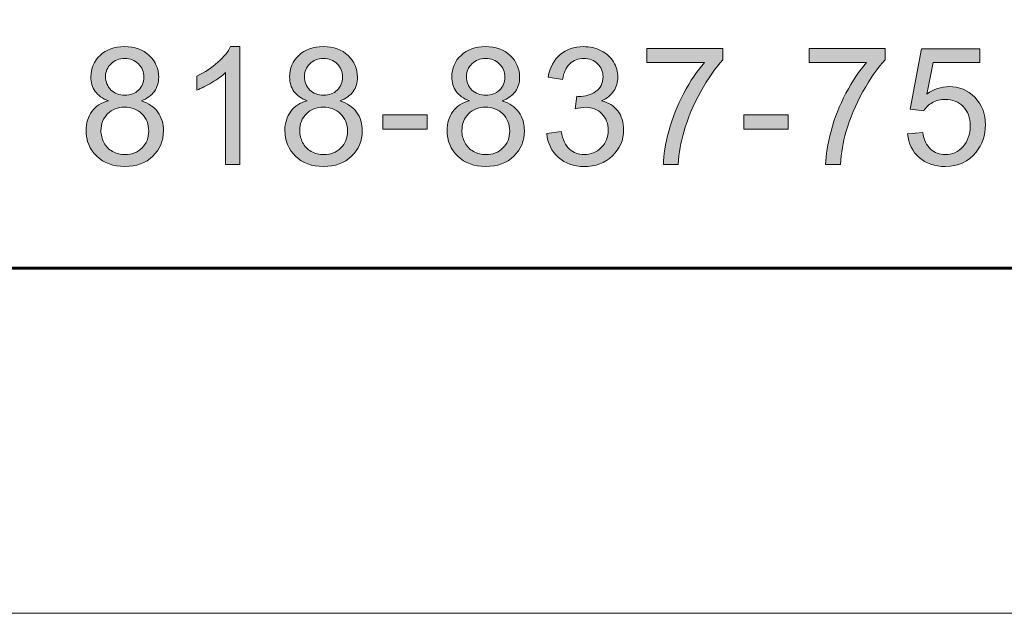
# Model space of a CAD drawing. Units: inches. Extents: x 0 to 8.5, y -11 to 0.
# Drawn here: x 3.8 to 4.5, y -11 to -10.5 of the extents above; entities that cross this region are included whole.
import ezdxf

# ---------------------------------------------------------------- set-up
doc = ezdxf.new("R2010")
doc.units = ezdxf.units.IN
doc.header["$MEASUREMENT"] = 0
doc.layers.add('BG', color=7, linetype='Continuous')
doc.layers.add('Title Block', color=7, linetype='Continuous')

# ---------------------------------------------------------------- blocks, each defined once
blk = doc.blocks.new('block 2')
at = {"layer": 'Title Block', "true_color": 0x010101}
h = blk.add_hatch(color=18, dxfattribs=at)
h.dxf.hatch_style = 2
edge = h.paths.add_edge_path()
edge.add_spline(control_points=[(3.87246, -10.60498), (3.86801, -10.60335), (3.86472, -10.60103), (3.86258, -10.59801), (3.86043, -10.595), (3.85936, -10.59138), (3.85936, -10.58717), (3.85936, -10.58082), (3.86164, -10.57548), (3.86621, -10.57115), (3.87078, -10.56683), (3.87684, -10.56467), (3.88443, -10.56467), (3.89205, -10.56467), (3.89819, -10.56688), (3.90283, -10.5713), (3.90747, -10.57574), (3.9098, -10.58112), (3.9098, -10.58747), (3.9098, -10.59153), (3.90873, -10.59504), (3.90661, -10.59804), (3.90449, -10.60103), (3.90126, -10.60335), (3.89693, -10.60498), (3.90229, -10.60673), (3.90637, -10.60954), (3.90917, -10.61343), (3.91197, -10.61732), (3.91336, -10.62198), (3.91336, -10.62737), (3.91336, -10.63483), (3.91073, -10.6411), (3.90545, -10.64619), (3.90017, -10.65126), (3.89322, -10.65381), (3.88461, -10.65381), (3.87599, -10.65381), (3.86905, -10.65126), (3.86377, -10.64616), (3.85849, -10.64106), (3.85585, -10.6347), (3.85585, -10.62708), (3.85585, -10.62139), (3.85729, -10.61664), (3.86016, -10.61281), (3.86304, -10.60898), (3.86714, -10.60636), (3.87246, -10.60498)], knot_values=[0, 0, 0, 0, 1, 1, 1, 2, 2, 2, 3, 3, 3, 4, 4, 4, 5, 5, 5, 6, 6, 6, 7, 7, 7, 8, 8, 8, 9, 9, 9, 10, 10, 10, 11, 11, 11, 12, 12, 12, 13, 13, 13, 14, 14, 14, 15, 15, 15, 16, 16, 16, 16], degree=3, periodic=1)
edge = h.paths.add_edge_path()
edge.add_spline(control_points=[(3.86686, -10.62713), (3.86686, -10.63018), (3.86759, -10.63314), (3.86904, -10.636), (3.87048, -10.63886), (3.87264, -10.64107), (3.8755, -10.64265), (3.87836, -10.64421), (3.88143, -10.64499), (3.88472, -10.64499), (3.88985, -10.64499), (3.89408, -10.64335), (3.89741, -10.64006), (3.90074, -10.63676), (3.90241, -10.63257), (3.90241, -10.62748), (3.90241, -10.62233), (3.9007, -10.61806), (3.89726, -10.61468), (3.89383, -10.61131), (3.88953, -10.60962), (3.88437, -10.60962), (3.87933, -10.60962), (3.87515, -10.61129), (3.87183, -10.61462), (3.86852, -10.61796), (3.86686, -10.62212), (3.86686, -10.62713)], knot_values=[0, 0, 0, 0, 1, 1, 1, 2, 2, 2, 3, 3, 3, 4, 4, 4, 5, 5, 5, 6, 6, 6, 7, 7, 7, 8, 8, 8, 9, 9, 9, 9], degree=3, periodic=1)
edge = h.paths.add_edge_path()
edge.add_spline(control_points=[(3.87031, -10.58682), (3.87031, -10.59094), (3.87164, -10.59432), (3.87431, -10.59694), (3.87697, -10.59956), (3.88042, -10.60087), (3.88466, -10.60087), (3.88879, -10.60087), (3.89218, -10.59957), (3.89482, -10.59696), (3.89746, -10.59437), (3.89878, -10.59119), (3.89878, -10.58742), (3.89878, -10.58348), (3.89742, -10.58017), (3.8947, -10.5775), (3.89198, -10.57482), (3.8886, -10.57347), (3.88455, -10.57347), (3.88046, -10.57347), (3.87706, -10.57479), (3.87436, -10.57741), (3.87166, -10.58002), (3.87031, -10.58317), (3.87031, -10.58682)], knot_values=[0, 0, 0, 0, 1, 1, 1, 2, 2, 2, 3, 3, 3, 4, 4, 4, 5, 5, 5, 6, 6, 6, 7, 7, 7, 8, 8, 8, 8], degree=3, periodic=1)
h = blk.add_hatch(color=18, dxfattribs=at)
h.dxf.hatch_style = 2
edge = h.paths.add_edge_path()
edge.add_spline(control_points=[(3.97025, -10.65232), (3.97025, -10.65232), (3.95953, -10.65232), (3.95953, -10.65232), (3.95953, -10.65232), (3.95953, -10.58403), (3.95953, -10.58403), (3.95695, -10.58648), (3.95357, -10.58894), (3.94938, -10.5914), (3.94519, -10.59386), (3.94143, -10.59572), (3.9381, -10.59694), (3.9381, -10.59694), (3.9381, -10.58657), (3.9381, -10.58657), (3.94409, -10.58377), (3.94933, -10.58035), (3.95382, -10.57633), (3.9583, -10.57233), (3.96148, -10.56844), (3.96334, -10.56467), (3.96334, -10.56467), (3.97025, -10.56467), (3.97025, -10.56467), (3.97025, -10.56467), (3.97025, -10.65232), (3.97025, -10.65232)], knot_values=[0, 0, 0, 0, 1, 1, 1, 2, 2, 2, 3, 3, 3, 4, 4, 4, 5, 5, 5, 6, 6, 6, 7, 7, 7, 8, 8, 8, 9, 9, 9, 9], degree=3, periodic=1)
h = blk.add_hatch(color=18, dxfattribs=at)
h.dxf.hatch_style = 2
edge = h.paths.add_edge_path()
edge.add_spline(control_points=[(4.02029, -10.60498), (4.01585, -10.60335), (4.01255, -10.60103), (4.01041, -10.59801), (4.00827, -10.595), (4.0072, -10.59138), (4.0072, -10.58717), (4.0072, -10.58082), (4.00947, -10.57548), (4.01404, -10.57115), (4.01861, -10.56683), (4.02468, -10.56467), (4.03226, -10.56467), (4.03988, -10.56467), (4.04602, -10.56688), (4.05066, -10.5713), (4.0553, -10.57574), (4.05763, -10.58112), (4.05763, -10.58747), (4.05763, -10.59153), (4.05657, -10.59504), (4.05444, -10.59804), (4.05232, -10.60103), (4.04909, -10.60335), (4.04477, -10.60498), (4.05012, -10.60673), (4.05421, -10.60954), (4.057, -10.61343), (4.0598, -10.61732), (4.0612, -10.62198), (4.0612, -10.62737), (4.0612, -10.63483), (4.05856, -10.6411), (4.05328, -10.64619), (4.048, -10.65126), (4.04106, -10.65381), (4.03244, -10.65381), (4.02382, -10.65381), (4.01688, -10.65126), (4.0116, -10.64616), (4.00632, -10.64106), (4.00368, -10.6347), (4.00368, -10.62708), (4.00368, -10.62139), (4.00512, -10.61664), (4.008, -10.61281), (4.01088, -10.60898), (4.01497, -10.60636), (4.02029, -10.60498)], knot_values=[0, 0, 0, 0, 1, 1, 1, 2, 2, 2, 3, 3, 3, 4, 4, 4, 5, 5, 5, 6, 6, 6, 7, 7, 7, 8, 8, 8, 9, 9, 9, 10, 10, 10, 11, 11, 11, 12, 12, 12, 13, 13, 13, 14, 14, 14, 15, 15, 15, 16, 16, 16, 16], degree=3, periodic=1)
edge = h.paths.add_edge_path()
edge.add_spline(control_points=[(4.0147, -10.62713), (4.0147, -10.63018), (4.01542, -10.63314), (4.01687, -10.636), (4.01832, -10.63886), (4.02047, -10.64107), (4.02333, -10.64265), (4.02619, -10.64421), (4.02926, -10.64499), (4.03256, -10.64499), (4.03768, -10.64499), (4.04191, -10.64335), (4.04524, -10.64006), (4.04858, -10.63676), (4.05025, -10.63257), (4.05025, -10.62748), (4.05025, -10.62233), (4.04853, -10.61806), (4.04509, -10.61468), (4.04166, -10.61131), (4.03736, -10.60962), (4.0322, -10.60962), (4.02716, -10.60962), (4.02298, -10.61129), (4.01967, -10.61462), (4.01635, -10.61796), (4.0147, -10.62212), (4.0147, -10.62713)], knot_values=[0, 0, 0, 0, 1, 1, 1, 2, 2, 2, 3, 3, 3, 4, 4, 4, 5, 5, 5, 6, 6, 6, 7, 7, 7, 8, 8, 8, 9, 9, 9, 9], degree=3, periodic=1)
edge = h.paths.add_edge_path()
edge.add_spline(control_points=[(4.01815, -10.58682), (4.01815, -10.59094), (4.01948, -10.59432), (4.02214, -10.59694), (4.0248, -10.59956), (4.02825, -10.60087), (4.0325, -10.60087), (4.03663, -10.60087), (4.04001, -10.59957), (4.04265, -10.59696), (4.04529, -10.59437), (4.04661, -10.59119), (4.04661, -10.58742), (4.04661, -10.58348), (4.04525, -10.58017), (4.04253, -10.5775), (4.03982, -10.57482), (4.03643, -10.57347), (4.03238, -10.57347), (4.02829, -10.57347), (4.0249, -10.57479), (4.0222, -10.57741), (4.0195, -10.58002), (4.01815, -10.58317), (4.01815, -10.58682)], knot_values=[0, 0, 0, 0, 1, 1, 1, 2, 2, 2, 3, 3, 3, 4, 4, 4, 5, 5, 5, 6, 6, 6, 7, 7, 7, 8, 8, 8, 8], degree=3, periodic=1)
h = blk.add_hatch(color=18, dxfattribs=at)
h.dxf.hatch_style = 2
edge = h.paths.add_edge_path()
edge.add_spline(control_points=[(4.14092, -10.60498), (4.13647, -10.60335), (4.13318, -10.60103), (4.13104, -10.59801), (4.12889, -10.595), (4.12782, -10.59138), (4.12782, -10.58717), (4.12782, -10.58082), (4.1301, -10.57548), (4.13467, -10.57115), (4.13923, -10.56683), (4.1453, -10.56467), (4.15289, -10.56467), (4.16051, -10.56467), (4.16665, -10.56688), (4.17128, -10.5713), (4.17593, -10.57574), (4.17826, -10.58112), (4.17826, -10.58747), (4.17826, -10.59153), (4.17719, -10.59504), (4.17507, -10.59804), (4.17295, -10.60103), (4.16972, -10.60335), (4.16539, -10.60498), (4.17075, -10.60673), (4.17483, -10.60954), (4.17763, -10.61343), (4.18043, -10.61732), (4.18182, -10.62198), (4.18182, -10.62737), (4.18182, -10.63483), (4.17919, -10.6411), (4.17391, -10.64619), (4.16863, -10.65126), (4.16168, -10.65381), (4.15307, -10.65381), (4.14445, -10.65381), (4.13751, -10.65126), (4.13223, -10.64616), (4.12695, -10.64106), (4.12431, -10.6347), (4.12431, -10.62708), (4.12431, -10.62139), (4.12575, -10.61664), (4.12862, -10.61281), (4.1315, -10.60898), (4.1356, -10.60636), (4.14092, -10.60498)], knot_values=[0, 0, 0, 0, 1, 1, 1, 2, 2, 2, 3, 3, 3, 4, 4, 4, 5, 5, 5, 6, 6, 6, 7, 7, 7, 8, 8, 8, 9, 9, 9, 10, 10, 10, 11, 11, 11, 12, 12, 12, 13, 13, 13, 14, 14, 14, 15, 15, 15, 16, 16, 16, 16], degree=3, periodic=1)
edge = h.paths.add_edge_path()
edge.add_spline(control_points=[(4.13532, -10.62713), (4.13532, -10.63018), (4.13605, -10.63314), (4.1375, -10.636), (4.13894, -10.63886), (4.1411, -10.64107), (4.14395, -10.64265), (4.14682, -10.64421), (4.14989, -10.64499), (4.15318, -10.64499), (4.1583, -10.64499), (4.16254, -10.64335), (4.16587, -10.64006), (4.1692, -10.63676), (4.17087, -10.63257), (4.17087, -10.62748), (4.17087, -10.62233), (4.16916, -10.61806), (4.16572, -10.61468), (4.16229, -10.61131), (4.15799, -10.60962), (4.15283, -10.60962), (4.14779, -10.60962), (4.14361, -10.61129), (4.14029, -10.61462), (4.13698, -10.61796), (4.13532, -10.62212), (4.13532, -10.62713)], knot_values=[0, 0, 0, 0, 1, 1, 1, 2, 2, 2, 3, 3, 3, 4, 4, 4, 5, 5, 5, 6, 6, 6, 7, 7, 7, 8, 8, 8, 9, 9, 9, 9], degree=3, periodic=1)
edge = h.paths.add_edge_path()
edge.add_spline(control_points=[(4.13877, -10.58682), (4.13877, -10.59094), (4.1401, -10.59432), (4.14277, -10.59694), (4.14543, -10.59956), (4.14888, -10.60087), (4.15312, -10.60087), (4.15725, -10.60087), (4.16064, -10.59957), (4.16328, -10.59696), (4.16592, -10.59437), (4.16724, -10.59119), (4.16724, -10.58742), (4.16724, -10.58348), (4.16588, -10.58017), (4.16316, -10.5775), (4.16044, -10.57482), (4.15706, -10.57347), (4.15301, -10.57347), (4.14892, -10.57347), (4.14552, -10.57479), (4.14282, -10.57741), (4.14012, -10.58002), (4.13877, -10.58317), (4.13877, -10.58682)], knot_values=[0, 0, 0, 0, 1, 1, 1, 2, 2, 2, 3, 3, 3, 4, 4, 4, 5, 5, 5, 6, 6, 6, 7, 7, 7, 8, 8, 8, 8], degree=3, periodic=1)
h = blk.add_hatch(color=18, dxfattribs=at)
h.dxf.hatch_style = 2
edge = h.paths.add_edge_path()
edge.add_spline(control_points=[(4.1984, -10.62927), (4.1984, -10.62927), (4.20913, -10.62785), (4.20913, -10.62785), (4.21035, -10.63391), (4.21245, -10.63829), (4.21541, -10.64098), (4.21836, -10.64365), (4.22196, -10.64499), (4.22621, -10.64499), (4.23126, -10.64499), (4.23551, -10.64324), (4.23899, -10.63976), (4.24246, -10.63626), (4.24419, -10.63193), (4.24419, -10.62678), (4.24419, -10.62185), (4.24259, -10.61778), (4.23937, -10.6146), (4.23616, -10.6114), (4.23207, -10.6098), (4.22711, -10.6098), (4.22508, -10.6098), (4.22256, -10.6102), (4.21954, -10.61099), (4.21954, -10.61099), (4.22074, -10.60159), (4.22074, -10.60159), (4.22145, -10.60167), (4.22203, -10.6017), (4.22246, -10.6017), (4.22702, -10.6017), (4.23113, -10.60052), (4.23479, -10.59813), (4.23844, -10.59574), (4.24027, -10.59208), (4.24027, -10.58712), (4.24027, -10.58318), (4.23893, -10.57993), (4.23627, -10.57735), (4.23362, -10.57477), (4.23018, -10.57347), (4.22597, -10.57347), (4.22181, -10.57347), (4.21833, -10.57479), (4.21556, -10.57741), (4.21278, -10.58002), (4.21099, -10.58396), (4.2102, -10.58919), (4.2102, -10.58919), (4.19948, -10.58729), (4.19948, -10.58729), (4.20079, -10.58011), (4.20376, -10.57454), (4.20841, -10.5706), (4.21305, -10.56664), (4.21883, -10.56467), (4.22574, -10.56467), (4.2305, -10.56467), (4.23488, -10.56569), (4.2389, -10.56774), (4.24291, -10.56978), (4.24597, -10.57256), (4.24809, -10.5761), (4.25022, -10.57963), (4.25128, -10.58339), (4.25128, -10.58735), (4.25128, -10.59112), (4.25027, -10.59456), (4.24824, -10.59766), (4.24622, -10.60075), (4.24323, -10.60322), (4.23925, -10.60503), (4.24441, -10.60623), (4.24843, -10.6087), (4.25128, -10.61245), (4.25414, -10.6162), (4.25557, -10.6209), (4.25557, -10.62653), (4.25557, -10.63416), (4.25279, -10.64061), (4.24723, -10.64591), (4.24167, -10.65122), (4.23465, -10.65386), (4.22616, -10.65386), (4.21849, -10.65386), (4.21213, -10.65158), (4.20707, -10.64701), (4.20201, -10.64246), (4.19912, -10.63654), (4.1984, -10.62927)], knot_values=[0, 0, 0, 0, 1, 1, 1, 2, 2, 2, 3, 3, 3, 4, 4, 4, 5, 5, 5, 6, 6, 6, 7, 7, 7, 8, 8, 8, 9, 9, 9, 10, 10, 10, 11, 11, 11, 12, 12, 12, 13, 13, 13, 14, 14, 14, 15, 15, 15, 16, 16, 16, 17, 17, 17, 18, 18, 18, 19, 19, 19, 20, 20, 20, 21, 21, 21, 22, 22, 22, 23, 23, 23, 24, 24, 24, 25, 25, 25, 26, 26, 26, 27, 27, 27, 28, 28, 28, 29, 29, 29, 30, 30, 30, 30], degree=3, periodic=1)
h = blk.add_hatch(color=18, dxfattribs=at)
h.dxf.hatch_style = 2
edge = h.paths.add_edge_path()
edge.add_spline(control_points=[(4.27298, -10.57646), (4.27298, -10.57646), (4.27298, -10.56615), (4.27298, -10.56615), (4.27298, -10.56615), (4.32948, -10.56615), (4.32948, -10.56615), (4.32948, -10.56615), (4.32948, -10.57449), (4.32948, -10.57449), (4.32392, -10.5804), (4.31841, -10.58827), (4.31296, -10.59808), (4.3075, -10.60788), (4.30328, -10.61796), (4.30031, -10.62832), (4.29816, -10.63562), (4.29679, -10.64362), (4.2962, -10.65232), (4.2962, -10.65232), (4.28518, -10.65232), (4.28518, -10.65232), (4.28531, -10.64545), (4.28665, -10.63715), (4.28923, -10.62743), (4.29182, -10.6177), (4.29552, -10.60832), (4.30033, -10.5993), (4.30516, -10.59026), (4.31029, -10.58266), (4.31573, -10.57646), (4.31573, -10.57646), (4.27298, -10.57646), (4.27298, -10.57646)], knot_values=[0, 0, 0, 0, 1, 1, 1, 2, 2, 2, 3, 3, 3, 4, 4, 4, 5, 5, 5, 6, 6, 6, 7, 7, 7, 8, 8, 8, 9, 9, 9, 10, 10, 10, 11, 11, 11, 11], degree=3, periodic=1)
h = blk.add_hatch(color=18, dxfattribs=at)
h.dxf.hatch_style = 2
edge = h.paths.add_edge_path()
edge.add_spline(control_points=[(4.39361, -10.57646), (4.39361, -10.57646), (4.39361, -10.56615), (4.39361, -10.56615), (4.39361, -10.56615), (4.45011, -10.56615), (4.45011, -10.56615), (4.45011, -10.56615), (4.45011, -10.57449), (4.45011, -10.57449), (4.44455, -10.5804), (4.43905, -10.58827), (4.43359, -10.59808), (4.42813, -10.60788), (4.42391, -10.61796), (4.42094, -10.62832), (4.4188, -10.63562), (4.41743, -10.64362), (4.41683, -10.65232), (4.41683, -10.65232), (4.40582, -10.65232), (4.40582, -10.65232), (4.40594, -10.64545), (4.40728, -10.63715), (4.40986, -10.62743), (4.41245, -10.6177), (4.41615, -10.60832), (4.42097, -10.5993), (4.42579, -10.59026), (4.43092, -10.58266), (4.43636, -10.57646), (4.43636, -10.57646), (4.39361, -10.57646), (4.39361, -10.57646)], knot_values=[0, 0, 0, 0, 1, 1, 1, 2, 2, 2, 3, 3, 3, 4, 4, 4, 5, 5, 5, 6, 6, 6, 7, 7, 7, 8, 8, 8, 9, 9, 9, 10, 10, 10, 11, 11, 11, 11], degree=3, periodic=1)
h = blk.add_hatch(color=18, dxfattribs=at)
h.dxf.hatch_style = 2
edge = h.paths.add_edge_path()
edge.add_spline(control_points=[(4.46681, -10.62945), (4.46681, -10.62945), (4.47807, -10.6285), (4.47807, -10.6285), (4.4789, -10.63398), (4.48083, -10.6381), (4.48387, -10.64086), (4.48691, -10.64361), (4.49057, -10.64499), (4.49486, -10.64499), (4.50001, -10.64499), (4.50438, -10.64305), (4.50796, -10.63916), (4.51153, -10.63527), (4.51332, -10.6301), (4.51332, -10.62367), (4.51332, -10.61757), (4.5116, -10.61274), (4.50817, -10.60921), (4.50473, -10.60567), (4.50023, -10.60391), (4.49468, -10.60391), (4.49122, -10.60391), (4.4881, -10.6047), (4.48532, -10.60626), (4.48256, -10.60783), (4.48037, -10.60986), (4.47879, -10.61236), (4.47879, -10.61236), (4.46872, -10.61106), (4.46872, -10.61106), (4.46872, -10.61106), (4.47717, -10.56622), (4.47717, -10.56622), (4.47717, -10.56622), (4.52058, -10.56622), (4.52058, -10.56622), (4.52058, -10.56622), (4.52058, -10.57646), (4.52058, -10.57646), (4.52058, -10.57646), (4.48574, -10.57646), (4.48574, -10.57646), (4.48574, -10.57646), (4.48104, -10.59992), (4.48104, -10.59992), (4.48629, -10.59626), (4.49178, -10.59444), (4.49753, -10.59444), (4.50515, -10.59444), (4.5116, -10.59707), (4.51683, -10.60236), (4.52207, -10.60764), (4.52469, -10.61442), (4.52469, -10.62272), (4.52469, -10.63063), (4.52239, -10.63745), (4.51778, -10.6432), (4.51218, -10.65027), (4.50454, -10.65381), (4.49486, -10.65381), (4.48692, -10.65381), (4.48044, -10.65158), (4.47542, -10.64714), (4.47039, -10.64269), (4.46753, -10.6368), (4.46681, -10.62945)], knot_values=[0, 0, 0, 0, 1, 1, 1, 2, 2, 2, 3, 3, 3, 4, 4, 4, 5, 5, 5, 6, 6, 6, 7, 7, 7, 8, 8, 8, 9, 9, 9, 10, 10, 10, 11, 11, 11, 12, 12, 12, 13, 13, 13, 14, 14, 14, 15, 15, 15, 16, 16, 16, 17, 17, 17, 18, 18, 18, 19, 19, 19, 20, 20, 20, 21, 21, 21, 22, 22, 22, 22], degree=3, periodic=1)
h = blk.add_hatch(color=18, dxfattribs=at)
h.dxf.hatch_style = 2
h.paths.add_polyline_path([(4.07653, -10.62611), (4.07653, -10.61534), (4.10946, -10.61534), (4.10946, -10.62611)])
h = blk.add_hatch(color=18, dxfattribs=at)
h.dxf.hatch_style = 2
h.paths.add_polyline_path([(4.34498, -10.62611), (4.34498, -10.61534), (4.37792, -10.61534), (4.37792, -10.62611)])
at = {"layer": 'Title Block', "lineweight": 0}
for points in [[(4.07653, -10.62611), (4.07653, -10.61534), (4.10946, -10.61534), (4.10946, -10.62611), (4.07653, -10.62611)], [(4.34498, -10.62611), (4.34498, -10.61534), (4.37792, -10.61534), (4.37792, -10.62611), (4.34498, -10.62611)]]:
    blk.add_lwpolyline(points, dxfattribs=at)
for points, knots in [([(3.87246, -10.60498), (3.86801, -10.60335), (3.86472, -10.60103), (3.86258, -10.59801), (3.86043, -10.595), (3.85936, -10.59138), (3.85936, -10.58717), (3.85936, -10.58082), (3.86164, -10.57548), (3.86621, -10.57115), (3.87078, -10.56683), (3.87684, -10.56467), (3.88443, -10.56467), (3.89205, -10.56467), (3.89819, -10.56688), (3.90283, -10.5713), (3.90747, -10.57574), (3.9098, -10.58112), (3.9098, -10.58747), (3.9098, -10.59153), (3.90873, -10.59504), (3.90661, -10.59804), (3.90449, -10.60103), (3.90126, -10.60335), (3.89693, -10.60498), (3.90229, -10.60673), (3.90637, -10.60954), (3.90917, -10.61343), (3.91197, -10.61732), (3.91336, -10.62198), (3.91336, -10.62737), (3.91336, -10.63483), (3.91073, -10.6411), (3.90545, -10.64619), (3.90017, -10.65126), (3.89322, -10.65381), (3.88461, -10.65381), (3.87599, -10.65381), (3.86905, -10.65126), (3.86377, -10.64616), (3.85849, -10.64106), (3.85585, -10.6347), (3.85585, -10.62708), (3.85585, -10.62139), (3.85729, -10.61664), (3.86016, -10.61281), (3.86304, -10.60898), (3.86714, -10.60636), (3.87246, -10.60498)], [0, 0, 0, 0, 1, 1, 1, 2, 2, 2, 3, 3, 3, 4, 4, 4, 5, 5, 5, 6, 6, 6, 7, 7, 7, 8, 8, 8, 9, 9, 9, 10, 10, 10, 11, 11, 11, 12, 12, 12, 13, 13, 13, 14, 14, 14, 15, 15, 15, 16, 16, 16, 16]), ([(3.97025, -10.65232), (3.97025, -10.65232), (3.95953, -10.65232), (3.95953, -10.65232), (3.95953, -10.65232), (3.95953, -10.58403), (3.95953, -10.58403), (3.95695, -10.58648), (3.95357, -10.58894), (3.94938, -10.5914), (3.94519, -10.59386), (3.94143, -10.59572), (3.9381, -10.59694), (3.9381, -10.59694), (3.9381, -10.58657), (3.9381, -10.58657), (3.94409, -10.58377), (3.94933, -10.58035), (3.95382, -10.57633), (3.9583, -10.57233), (3.96148, -10.56844), (3.96334, -10.56467), (3.96334, -10.56467), (3.97025, -10.56467), (3.97025, -10.56467), (3.97025, -10.56467), (3.97025, -10.65232), (3.97025, -10.65232)], [0, 0, 0, 0, 1, 1, 1, 2, 2, 2, 3, 3, 3, 4, 4, 4, 5, 5, 5, 6, 6, 6, 7, 7, 7, 8, 8, 8, 9, 9, 9, 9]), ([(4.02029, -10.60498), (4.01585, -10.60335), (4.01255, -10.60103), (4.01041, -10.59801), (4.00827, -10.595), (4.0072, -10.59138), (4.0072, -10.58717), (4.0072, -10.58082), (4.00947, -10.57548), (4.01404, -10.57115), (4.01861, -10.56683), (4.02468, -10.56467), (4.03226, -10.56467), (4.03988, -10.56467), (4.04602, -10.56688), (4.05066, -10.5713), (4.0553, -10.57574), (4.05763, -10.58112), (4.05763, -10.58747), (4.05763, -10.59153), (4.05657, -10.59504), (4.05444, -10.59804), (4.05232, -10.60103), (4.04909, -10.60335), (4.04477, -10.60498), (4.05012, -10.60673), (4.05421, -10.60954), (4.057, -10.61343), (4.0598, -10.61732), (4.0612, -10.62198), (4.0612, -10.62737), (4.0612, -10.63483), (4.05856, -10.6411), (4.05328, -10.64619), (4.048, -10.65126), (4.04106, -10.65381), (4.03244, -10.65381), (4.02382, -10.65381), (4.01688, -10.65126), (4.0116, -10.64616), (4.00632, -10.64106), (4.00368, -10.6347), (4.00368, -10.62708), (4.00368, -10.62139), (4.00512, -10.61664), (4.008, -10.61281), (4.01088, -10.60898), (4.01497, -10.60636), (4.02029, -10.60498)], [0, 0, 0, 0, 1, 1, 1, 2, 2, 2, 3, 3, 3, 4, 4, 4, 5, 5, 5, 6, 6, 6, 7, 7, 7, 8, 8, 8, 9, 9, 9, 10, 10, 10, 11, 11, 11, 12, 12, 12, 13, 13, 13, 14, 14, 14, 15, 15, 15, 16, 16, 16, 16]), ([(4.14092, -10.60498), (4.13647, -10.60335), (4.13318, -10.60103), (4.13104, -10.59801), (4.12889, -10.595), (4.12782, -10.59138), (4.12782, -10.58717), (4.12782, -10.58082), (4.1301, -10.57548), (4.13467, -10.57115), (4.13923, -10.56683), (4.1453, -10.56467), (4.15289, -10.56467), (4.16051, -10.56467), (4.16665, -10.56688), (4.17128, -10.5713), (4.17593, -10.57574), (4.17826, -10.58112), (4.17826, -10.58747), (4.17826, -10.59153), (4.17719, -10.59504), (4.17507, -10.59804), (4.17295, -10.60103), (4.16972, -10.60335), (4.16539, -10.60498), (4.17075, -10.60673), (4.17483, -10.60954), (4.17763, -10.61343), (4.18043, -10.61732), (4.18182, -10.62198), (4.18182, -10.62737), (4.18182, -10.63483), (4.17919, -10.6411), (4.17391, -10.64619), (4.16863, -10.65126), (4.16168, -10.65381), (4.15307, -10.65381), (4.14445, -10.65381), (4.13751, -10.65126), (4.13223, -10.64616), (4.12695, -10.64106), (4.12431, -10.6347), (4.12431, -10.62708), (4.12431, -10.62139), (4.12575, -10.61664), (4.12862, -10.61281), (4.1315, -10.60898), (4.1356, -10.60636), (4.14092, -10.60498)], [0, 0, 0, 0, 1, 1, 1, 2, 2, 2, 3, 3, 3, 4, 4, 4, 5, 5, 5, 6, 6, 6, 7, 7, 7, 8, 8, 8, 9, 9, 9, 10, 10, 10, 11, 11, 11, 12, 12, 12, 13, 13, 13, 14, 14, 14, 15, 15, 15, 16, 16, 16, 16]), ([(4.1984, -10.62927), (4.1984, -10.62927), (4.20913, -10.62785), (4.20913, -10.62785), (4.21035, -10.63391), (4.21245, -10.63829), (4.21541, -10.64098), (4.21836, -10.64365), (4.22196, -10.64499), (4.22621, -10.64499), (4.23126, -10.64499), (4.23551, -10.64324), (4.23899, -10.63976), (4.24246, -10.63626), (4.24419, -10.63193), (4.24419, -10.62678), (4.24419, -10.62185), (4.24259, -10.61778), (4.23937, -10.6146), (4.23616, -10.6114), (4.23207, -10.6098), (4.22711, -10.6098), (4.22508, -10.6098), (4.22256, -10.6102), (4.21954, -10.61099), (4.21954, -10.61099), (4.22074, -10.60159), (4.22074, -10.60159), (4.22145, -10.60167), (4.22203, -10.6017), (4.22246, -10.6017), (4.22702, -10.6017), (4.23113, -10.60052), (4.23479, -10.59813), (4.23844, -10.59574), (4.24027, -10.59208), (4.24027, -10.58712), (4.24027, -10.58318), (4.23893, -10.57993), (4.23627, -10.57735), (4.23362, -10.57477), (4.23018, -10.57347), (4.22597, -10.57347), (4.22181, -10.57347), (4.21833, -10.57479), (4.21556, -10.57741), (4.21278, -10.58002), (4.21099, -10.58396), (4.2102, -10.58919), (4.2102, -10.58919), (4.19948, -10.58729), (4.19948, -10.58729), (4.20079, -10.58011), (4.20376, -10.57454), (4.20841, -10.5706), (4.21305, -10.56664), (4.21883, -10.56467), (4.22574, -10.56467), (4.2305, -10.56467), (4.23488, -10.56569), (4.2389, -10.56774), (4.24291, -10.56978), (4.24597, -10.57256), (4.24809, -10.5761), (4.25022, -10.57963), (4.25128, -10.58339), (4.25128, -10.58735), (4.25128, -10.59112), (4.25027, -10.59456), (4.24824, -10.59766), (4.24622, -10.60075), (4.24323, -10.60322), (4.23925, -10.60503), (4.24441, -10.60623), (4.24843, -10.6087), (4.25128, -10.61245), (4.25414, -10.6162), (4.25557, -10.6209), (4.25557, -10.62653), (4.25557, -10.63416), (4.25279, -10.64061), (4.24723, -10.64591), (4.24167, -10.65122), (4.23465, -10.65386), (4.22616, -10.65386), (4.21849, -10.65386), (4.21213, -10.65158), (4.20707, -10.64701), (4.20201, -10.64246), (4.19912, -10.63654), (4.1984, -10.62927)], [0, 0, 0, 0, 1, 1, 1, 2, 2, 2, 3, 3, 3, 4, 4, 4, 5, 5, 5, 6, 6, 6, 7, 7, 7, 8, 8, 8, 9, 9, 9, 10, 10, 10, 11, 11, 11, 12, 12, 12, 13, 13, 13, 14, 14, 14, 15, 15, 15, 16, 16, 16, 17, 17, 17, 18, 18, 18, 19, 19, 19, 20, 20, 20, 21, 21, 21, 22, 22, 22, 23, 23, 23, 24, 24, 24, 25, 25, 25, 26, 26, 26, 27, 27, 27, 28, 28, 28, 29, 29, 29, 30, 30, 30, 30]), ([(4.27298, -10.57646), (4.27298, -10.57646), (4.27298, -10.56615), (4.27298, -10.56615), (4.27298, -10.56615), (4.32948, -10.56615), (4.32948, -10.56615), (4.32948, -10.56615), (4.32948, -10.57449), (4.32948, -10.57449), (4.32392, -10.5804), (4.31841, -10.58827), (4.31296, -10.59808), (4.3075, -10.60788), (4.30328, -10.61796), (4.30031, -10.62832), (4.29816, -10.63562), (4.29679, -10.64362), (4.2962, -10.65232), (4.2962, -10.65232), (4.28518, -10.65232), (4.28518, -10.65232), (4.28531, -10.64545), (4.28665, -10.63715), (4.28923, -10.62743), (4.29182, -10.6177), (4.29552, -10.60832), (4.30033, -10.5993), (4.30516, -10.59026), (4.31029, -10.58266), (4.31573, -10.57646), (4.31573, -10.57646), (4.27298, -10.57646), (4.27298, -10.57646)], [0, 0, 0, 0, 1, 1, 1, 2, 2, 2, 3, 3, 3, 4, 4, 4, 5, 5, 5, 6, 6, 6, 7, 7, 7, 8, 8, 8, 9, 9, 9, 10, 10, 10, 11, 11, 11, 11]), ([(4.39361, -10.57646), (4.39361, -10.57646), (4.39361, -10.56615), (4.39361, -10.56615), (4.39361, -10.56615), (4.45011, -10.56615), (4.45011, -10.56615), (4.45011, -10.56615), (4.45011, -10.57449), (4.45011, -10.57449), (4.44455, -10.5804), (4.43905, -10.58827), (4.43359, -10.59808), (4.42813, -10.60788), (4.42391, -10.61796), (4.42094, -10.62832), (4.4188, -10.63562), (4.41743, -10.64362), (4.41683, -10.65232), (4.41683, -10.65232), (4.40582, -10.65232), (4.40582, -10.65232), (4.40594, -10.64545), (4.40728, -10.63715), (4.40986, -10.62743), (4.41245, -10.6177), (4.41615, -10.60832), (4.42097, -10.5993), (4.42579, -10.59026), (4.43092, -10.58266), (4.43636, -10.57646), (4.43636, -10.57646), (4.39361, -10.57646), (4.39361, -10.57646)], [0, 0, 0, 0, 1, 1, 1, 2, 2, 2, 3, 3, 3, 4, 4, 4, 5, 5, 5, 6, 6, 6, 7, 7, 7, 8, 8, 8, 9, 9, 9, 10, 10, 10, 11, 11, 11, 11]), ([(4.46681, -10.62945), (4.46681, -10.62945), (4.47807, -10.6285), (4.47807, -10.6285), (4.4789, -10.63398), (4.48083, -10.6381), (4.48387, -10.64086), (4.48691, -10.64361), (4.49057, -10.64499), (4.49486, -10.64499), (4.50001, -10.64499), (4.50438, -10.64305), (4.50796, -10.63916), (4.51153, -10.63527), (4.51332, -10.6301), (4.51332, -10.62367), (4.51332, -10.61757), (4.5116, -10.61274), (4.50817, -10.60921), (4.50473, -10.60567), (4.50023, -10.60391), (4.49468, -10.60391), (4.49122, -10.60391), (4.4881, -10.6047), (4.48532, -10.60626), (4.48256, -10.60783), (4.48037, -10.60986), (4.47879, -10.61236), (4.47879, -10.61236), (4.46872, -10.61106), (4.46872, -10.61106), (4.46872, -10.61106), (4.47717, -10.56622), (4.47717, -10.56622), (4.47717, -10.56622), (4.52058, -10.56622), (4.52058, -10.56622), (4.52058, -10.56622), (4.52058, -10.57646), (4.52058, -10.57646), (4.52058, -10.57646), (4.48574, -10.57646), (4.48574, -10.57646), (4.48574, -10.57646), (4.48104, -10.59992), (4.48104, -10.59992), (4.48629, -10.59626), (4.49178, -10.59444), (4.49753, -10.59444), (4.50515, -10.59444), (4.5116, -10.59707), (4.51683, -10.60236), (4.52207, -10.60764), (4.52469, -10.61442), (4.52469, -10.62272), (4.52469, -10.63063), (4.52239, -10.63745), (4.51778, -10.6432), (4.51218, -10.65027), (4.50454, -10.65381), (4.49486, -10.65381), (4.48692, -10.65381), (4.48044, -10.65158), (4.47542, -10.64714), (4.47039, -10.64269), (4.46753, -10.6368), (4.46681, -10.62945)], [0, 0, 0, 0, 1, 1, 1, 2, 2, 2, 3, 3, 3, 4, 4, 4, 5, 5, 5, 6, 6, 6, 7, 7, 7, 8, 8, 8, 9, 9, 9, 10, 10, 10, 11, 11, 11, 12, 12, 12, 13, 13, 13, 14, 14, 14, 15, 15, 15, 16, 16, 16, 17, 17, 17, 18, 18, 18, 19, 19, 19, 20, 20, 20, 21, 21, 21, 22, 22, 22, 22]), ([(3.87031, -10.58682), (3.87031, -10.59094), (3.87164, -10.59432), (3.87431, -10.59694), (3.87697, -10.59956), (3.88042, -10.60087), (3.88466, -10.60087), (3.88879, -10.60087), (3.89218, -10.59957), (3.89482, -10.59696), (3.89746, -10.59437), (3.89878, -10.59119), (3.89878, -10.58742), (3.89878, -10.58348), (3.89742, -10.58017), (3.8947, -10.5775), (3.89198, -10.57482), (3.8886, -10.57347), (3.88455, -10.57347), (3.88046, -10.57347), (3.87706, -10.57479), (3.87436, -10.57741), (3.87166, -10.58002), (3.87031, -10.58317), (3.87031, -10.58682)], [0, 0, 0, 0, 1, 1, 1, 2, 2, 2, 3, 3, 3, 4, 4, 4, 5, 5, 5, 6, 6, 6, 7, 7, 7, 8, 8, 8, 8]), ([(4.01815, -10.58682), (4.01815, -10.59094), (4.01948, -10.59432), (4.02214, -10.59694), (4.0248, -10.59956), (4.02825, -10.60087), (4.0325, -10.60087), (4.03663, -10.60087), (4.04001, -10.59957), (4.04265, -10.59696), (4.04529, -10.59437), (4.04661, -10.59119), (4.04661, -10.58742), (4.04661, -10.58348), (4.04525, -10.58017), (4.04253, -10.5775), (4.03982, -10.57482), (4.03643, -10.57347), (4.03238, -10.57347), (4.02829, -10.57347), (4.0249, -10.57479), (4.0222, -10.57741), (4.0195, -10.58002), (4.01815, -10.58317), (4.01815, -10.58682)], [0, 0, 0, 0, 1, 1, 1, 2, 2, 2, 3, 3, 3, 4, 4, 4, 5, 5, 5, 6, 6, 6, 7, 7, 7, 8, 8, 8, 8]), ([(4.13877, -10.58682), (4.13877, -10.59094), (4.1401, -10.59432), (4.14277, -10.59694), (4.14543, -10.59956), (4.14888, -10.60087), (4.15312, -10.60087), (4.15725, -10.60087), (4.16064, -10.59957), (4.16328, -10.59696), (4.16592, -10.59437), (4.16724, -10.59119), (4.16724, -10.58742), (4.16724, -10.58348), (4.16588, -10.58017), (4.16316, -10.5775), (4.16044, -10.57482), (4.15706, -10.57347), (4.15301, -10.57347), (4.14892, -10.57347), (4.14552, -10.57479), (4.14282, -10.57741), (4.14012, -10.58002), (4.13877, -10.58317), (4.13877, -10.58682)], [0, 0, 0, 0, 1, 1, 1, 2, 2, 2, 3, 3, 3, 4, 4, 4, 5, 5, 5, 6, 6, 6, 7, 7, 7, 8, 8, 8, 8]), ([(3.86686, -10.62713), (3.86686, -10.63018), (3.86759, -10.63314), (3.86904, -10.636), (3.87048, -10.63886), (3.87264, -10.64107), (3.8755, -10.64265), (3.87836, -10.64421), (3.88143, -10.64499), (3.88472, -10.64499), (3.88985, -10.64499), (3.89408, -10.64335), (3.89741, -10.64006), (3.90074, -10.63676), (3.90241, -10.63257), (3.90241, -10.62748), (3.90241, -10.62233), (3.9007, -10.61806), (3.89726, -10.61468), (3.89383, -10.61131), (3.88953, -10.60962), (3.88437, -10.60962), (3.87933, -10.60962), (3.87515, -10.61129), (3.87183, -10.61462), (3.86852, -10.61796), (3.86686, -10.62212), (3.86686, -10.62713)], [0, 0, 0, 0, 1, 1, 1, 2, 2, 2, 3, 3, 3, 4, 4, 4, 5, 5, 5, 6, 6, 6, 7, 7, 7, 8, 8, 8, 9, 9, 9, 9]), ([(4.0147, -10.62713), (4.0147, -10.63018), (4.01542, -10.63314), (4.01687, -10.636), (4.01832, -10.63886), (4.02047, -10.64107), (4.02333, -10.64265), (4.02619, -10.64421), (4.02926, -10.64499), (4.03256, -10.64499), (4.03768, -10.64499), (4.04191, -10.64335), (4.04524, -10.64006), (4.04858, -10.63676), (4.05025, -10.63257), (4.05025, -10.62748), (4.05025, -10.62233), (4.04853, -10.61806), (4.04509, -10.61468), (4.04166, -10.61131), (4.03736, -10.60962), (4.0322, -10.60962), (4.02716, -10.60962), (4.02298, -10.61129), (4.01967, -10.61462), (4.01635, -10.61796), (4.0147, -10.62212), (4.0147, -10.62713)], [0, 0, 0, 0, 1, 1, 1, 2, 2, 2, 3, 3, 3, 4, 4, 4, 5, 5, 5, 6, 6, 6, 7, 7, 7, 8, 8, 8, 9, 9, 9, 9]), ([(4.13532, -10.62713), (4.13532, -10.63018), (4.13605, -10.63314), (4.1375, -10.636), (4.13894, -10.63886), (4.1411, -10.64107), (4.14395, -10.64265), (4.14682, -10.64421), (4.14989, -10.64499), (4.15318, -10.64499), (4.1583, -10.64499), (4.16254, -10.64335), (4.16587, -10.64006), (4.1692, -10.63676), (4.17087, -10.63257), (4.17087, -10.62748), (4.17087, -10.62233), (4.16916, -10.61806), (4.16572, -10.61468), (4.16229, -10.61131), (4.15799, -10.60962), (4.15283, -10.60962), (4.14779, -10.60962), (4.14361, -10.61129), (4.14029, -10.61462), (4.13698, -10.61796), (4.13532, -10.62212), (4.13532, -10.62713)], [0, 0, 0, 0, 1, 1, 1, 2, 2, 2, 3, 3, 3, 4, 4, 4, 5, 5, 5, 6, 6, 6, 7, 7, 7, 8, 8, 8, 9, 9, 9, 9])]:
    blk.add_open_spline(points, degree=3, knots=knots, dxfattribs=at)

msp = doc.modelspace()

# ---------------------------------------------------------------- linework, layer by layer
at = {"layer": 'BG', "lineweight": 0}
msp.add_lwpolyline([(8.50003, -10.9861), (0.00003, -10.9861), (0.00003, 0.0139), (8.50003, 0.0139), (8.50003, -10.9861)], dxfattribs=at)
at = {"layer": 'Title Block', "color": 18, "lineweight": 60, "true_color": 0x010101}
msp.add_open_spline([(0.47423, -10.72951), (0.47423, -10.72951), (8.00726, -10.72951), (8.00726, -10.72951), (8.12997, -10.72951), (8.22944, -10.63003), (8.22944, -10.50732), (8.22944, -10.50732), (8.22944, -10.34024), (8.22944, -10.34024), (8.22944, -10.21753), (8.12997, -10.11806), (8.00726, -10.11806), (8.00726, -10.11806), (0.47423, -10.11806), (0.47423, -10.11806), (0.35152, -10.11806), (0.25205, -10.21753), (0.25205, -10.34024), (0.25205, -10.34024), (0.25205, -10.50732), (0.25205, -10.50732), (0.25205, -10.63003), (0.35152, -10.72951), (0.47423, -10.72951)], degree=3, knots=[0, 0, 0, 0, 1, 1, 1, 2, 2, 2, 3, 3, 3, 4, 4, 4, 5, 5, 5, 6, 6, 6, 7, 7, 7, 8, 8, 8, 8], dxfattribs=at)

# ---------------------------------------------------------------- block references
at = {"layer": 'Title Block'}
msp.add_blockref('block 2', (0, 0), dxfattribs=at)

doc.saveas('drawing.dxf')
